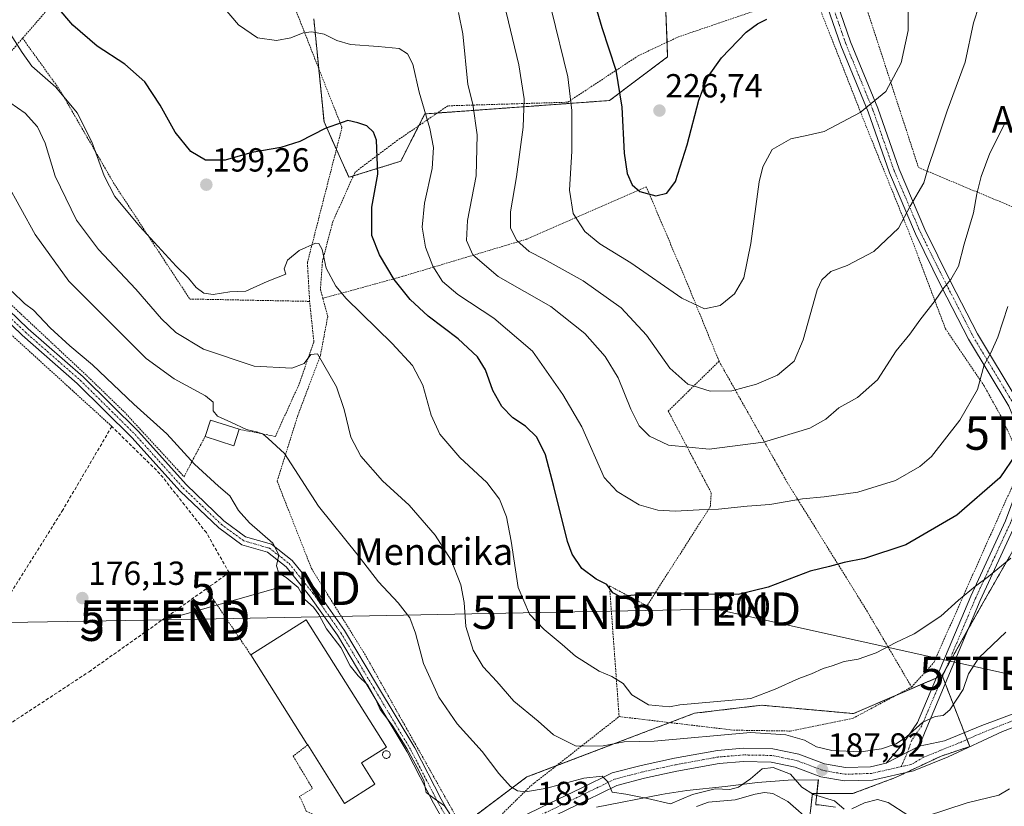
# Model space of a CAD drawing. Units: metres. Extents: x 616878 to 620320, y 4775703 to 4778077.
# Drawn here: x 617727 to 618022, y 4777640 to 4777876 of the extents above; entities that cross this region are included whole.
import ezdxf
from ezdxf.enums import TextEntityAlignment as Align

# ---------------------------------------------------------------- set-up
doc = ezdxf.new("R2010")
doc.units = ezdxf.units.M
doc.header["$MEASUREMENT"] = 0
for name, pattern in [('TRAZO_Y_PUNTO', [1, 0.5, -0.25, 0, -0.25]), ('TRAZOS', [0.75, 0.5, -0.25]), ('TRAZOSX2', [1.5, 1, -0.5])]:
    doc.linetypes.add(name, pattern=pattern)
doc.layers.get('0').update_dxf_attribs({"lineweight": 5})
for name, color, linetype, lineweight in [('Alambrada', 19, 'TRAZOS', 0), ('Arbolado forestal', 92, 'TRAZOS', 0), ('Arbolado forestal CxS', 92, 'Continuous', 0), ('Camino', 19, 'Continuous', 0), ('Camino Cxs', 19, 'Continuous', 0), ('Camino eje', 39, 'TRAZO_Y_PUNTO', 13), ('Carretera de calzada única', 19, 'Continuous', 13), ('Carretera de calzada única Cxs', 19, 'Continuous', 13), ('Carretera de calzada única eje', 19, 'TRAZO_Y_PUNTO', 0), ('Carátula', 7, 'Continuous', 5), ('Curva de nivel maestra', 36, 'Continuous', 30), ('Curva de nivel normal', 36, 'Continuous', 0), ('Depósito genérico', 232, 'Continuous', 0), ('Depósito genérico Cxs', 232, 'Continuous', 0), ('Edificación', 1, 'Continuous', 13), ('Edificación Cxs', 1, 'Continuous', 13), ('Edificación industrial', 135, 'Continuous', 13), ('Edificación industrial Cxs', 135, 'Continuous', 13), ('Espacio natural protegido', 2, 'Continuous', 13), ('Espacio natural protegido CxS', 2, 'Continuous', 0), ('Muro lineal', 1, 'TRAZOSX2', 13), ('Pista pavimentada', 135, 'Continuous', 13), ('Pista pavimentada Cxs', 135, 'Continuous', 0), ('Pista pavimentada eje', 135, 'TRAZO_Y_PUNTO', 0), ('Prado', 92, 'Continuous', 0), ('Prado CxS', 92, 'Continuous', 0), ('Punto de cota en terreno', 7, 'Continuous', 0), ('Rótulo de curva de nivel directora', 19, 'Continuous', 0), ('Rótulo de punto de cota en terreno', 19, 'Continuous', 0), ('Tendido', 6, 'Continuous', 0), ('Texto cartográfico', 19, 'Continuous', 0), ('Torre de tendido puntual', 7, 'Continuous', 0)]:
    doc.layers.add(name, color=color, linetype=linetype, lineweight=lineweight)
doc.styles.add('Arial', font='txt', dxfattribs={"height": 0.2})

# ---------------------------------------------------------------- blocks, each defined once
blk = doc.blocks.new('*U151')
at = {"layer": 'Prado CxS', "color": 92, "linetype": 'Continuous', "lineweight": 0}
for points in [[(618037.63, 4777738.6, 197.29), (618016.26, 4777701.38, 194.18), (618003.65, 4777678.94, 191.55), (617977.03, 4777667.53, 193.03), (617949.46, 4777670.04, 194.31), (617929.37, 4777667.63, 194.08), (617879.12, 4777648.52, 186.3), (617859.07, 4777633.48, 180.09)], [(617815.17, 4777875.93, 206.03), (617818.24, 4777845, 200.27), (617825.73, 4777828.4, 197.95), (617841.26, 4777833.22, 201.98), (617848.49, 4777847.4, 204.89), (617903.91, 4777851.42, 223.86), (617921.31, 4777864.54, 226.78), (617920.78, 4777877.89, 228.34)]]:
    blk.add_polyline3d(points, dxfattribs=at)
blk = doc.blocks.new('*U162')
at = {"layer": 'Arbolado forestal CxS', "color": 92, "linetype": 'Continuous', "lineweight": 0}
blk.add_polyline3d([(617859.07, 4777633.48, 180.09), (617879.12, 4777648.52, 186.3), (617929.37, 4777667.63, 194.08), (617949.46, 4777670.04, 194.31), (617977.03, 4777667.53, 193.03), (618003.65, 4777678.94, 191.55), (618007.43, 4777669.2, 189.86), (618007.43, 4777669.2, 189.86), (618011.93, 4777657.64, 187.16), (618003.31, 4777654.77, 188.1), (617989.65, 4777648.34, 188.48), (617976.79, 4777643.52, 187.38), (617964.73, 4777643.52, 184.87), (617964.07, 4777637.56, 180.33)], dxfattribs=at)
blk = doc.blocks.new('*U175')
at = {"layer": 'Espacio natural protegido CxS', "color": 2, "linetype": 'Continuous', "lineweight": 0}
blk.add_polyline3d([(617899.96, 4777639.49, 184.02), (617919.46, 4777643.28, 185.78), (617920.54, 4777643.44, 185.97), (617927.06, 4777644.43, 186.14), (617938.6, 4777645.66, 184.04), (617948.23, 4777646.85, 183.17), (617957.5, 4777647.53, 183.87), (617966.51, 4777647.69, 187.58), (617965.74, 4777640.68, 183.14), (617965.74, 4777640.2, 182.75), (617966.08, 4777640.19, 182.87), (617966.71, 4777640.13, 183.04), (617971.68, 4777639.48, 183.85)], dxfattribs=at)
blk = doc.blocks.new('*U176')
at = {"layer": 'Espacio natural protegido CxS', "color": 2, "linetype": 'Continuous', "lineweight": 0}
blk.add_polyline3d([(617899.9606, 4777639.4867, 184.0213), (617919.4588, 4777643.2766, 185.7838), (617920.5388, 4777643.4406, 185.9725), (617927.0619, 4777644.4316, 186.1424), (617938.601, 4777645.6595, 184.0431), (617948.235, 4777646.8515, 183.171), (617957.4971, 4777647.5285, 183.8678), (617966.5122, 4777647.6914, 187.5815), (617965.7432, 4777640.6834, 183.1353), (617965.7432, 4777640.1984, 182.7458), (617966.0772, 4777640.1874, 182.8696), (617966.7122, 4777640.1254, 183.0423), (617971.6762, 4777639.4804, 183.8522)], dxfattribs=at)
blk = doc.blocks.new('*U181')
at = {"layer": 'Curva de nivel normal', "color": 36, "linetype": 'Continuous', "lineweight": 0}
blk.add_polyline3d([(617787.34, 4777880.21, 205), (617792.59, 4777874.11, 205), (617798.32, 4777870.27, 205), (617803.96, 4777869.46, 205), (617808.29, 4777870.26, 205), (617811.96, 4777871.68, 205), (617814.62, 4777871.98, 205), (617818.29, 4777871.32, 205), (617822.08, 4777869.44, 205), (617826.15, 4777868.27, 205), (617834.5, 4777867.66, 205), (617840.79, 4777866.99, 205), (617843.23, 4777865.39, 205), (617844.83, 4777862.36, 205), (617846.81, 4777853.97, 205), (617849.96, 4777842.98, 205), (617851.05, 4777837.3, 205), (617850.63, 4777831.04, 205), (617848.4, 4777820.59, 205), (617847.72, 4777813.44, 205), (617848.63, 4777807.45, 205), (617850.88, 4777801.69, 205), (617853.76, 4777797.18, 205), (617858.41, 4777793.25, 205), (617869.16, 4777786.17, 205), (617880.79, 4777776.27, 205), (617889.84, 4777763.24, 205), (617895.61, 4777753.56, 205), (617902.27, 4777738.32, 205), (617906.19, 4777734.15, 205), (617912.81, 4777730.1, 205), (617918.33, 4777728.53, 205), (617923.54, 4777728.23, 205), (617930.8, 4777728.65, 205), (617936.53, 4777728.82, 205), (617945.15, 4777729.75, 205), (617951.92, 4777730.21, 205), (617961.73, 4777731.92, 205), (617968.31, 4777732.51, 205), (617978.39, 4777733.92, 205), (617989.65, 4777737.45, 205), (617996.95, 4777741.64, 205), (618000.44, 4777744.64, 205), (618008.96, 4777755.56, 205), (618014.24, 4777764.78, 205), (618016.23, 4777772.12, 205), (618018.26, 4777775.78, 205), (618020.33, 4777780.45, 205), (618023.37, 4777789.63, 205)], dxfattribs=at)
blk = doc.blocks.new('*U182')
at = {"layer": 'Curva de nivel normal', "color": 36, "linetype": 'Continuous', "lineweight": 0}
blk.add_polyline3d([(617872.27, 4777880.44, 215), (617876.68, 4777862.14, 215), (617878.28, 4777851.89, 215), (617877.98, 4777843.42, 215), (617876.01, 4777828.49, 215), (617874.22, 4777818.04, 215), (617874.21, 4777813.16, 215), (617876.06, 4777809.41, 215), (617879.82, 4777806.12, 215), (617884.29, 4777803.88, 215), (617895.98, 4777797.35, 215), (617907.35, 4777789.24, 215), (617914.95, 4777781.05, 215), (617921.98, 4777771.16, 215), (617927.41, 4777766.33, 215), (617934.04, 4777764.28, 215), (617940.6, 4777764.38, 215), (617947.94, 4777766.3, 215), (617954.22, 4777769.09, 215), (617959.26, 4777773.19, 215), (617962, 4777779.59, 215), (617966.12, 4777794.59, 215), (617967.55, 4777797.66, 215), (617970.29, 4777800.16, 215), (617975.2, 4777801.96, 215), (617983.14, 4777806.12, 215), (617990.58, 4777813.11, 215), (617994.05, 4777819.77, 215), (617998.15, 4777826.77, 215), (617999.57, 4777831.64, 215), (618001.6, 4777837.57, 215), (618005.18, 4777848.3, 215), (618010.53, 4777862.92, 215), (618013.05, 4777874.71, 215), (618014.78, 4777879.92, 215)], dxfattribs=at)
blk = doc.blocks.new('*U184')
at = {"layer": 'Curva de nivel normal', "color": 36, "linetype": 'Continuous', "lineweight": 0}
blk.add_polyline3d([(617858.59, 4777877.79, 210), (617859.86, 4777871.44, 210), (617861.38, 4777856.27, 210), (617862.92, 4777850.34, 210), (617864.15, 4777841.17, 210), (617863.83, 4777828.79, 210), (617861.31, 4777815.44, 210), (617860.93, 4777809.45, 210), (617862.84, 4777805.1, 210), (617870.47, 4777798.68, 210), (617886.28, 4777789.68, 210), (617896.46, 4777781.56, 210), (617902.56, 4777774.65, 210), (617906.44, 4777768.25, 210), (617910.22, 4777758.83, 210), (617912.74, 4777753.86, 210), (617915.83, 4777750.75, 210), (617921.61, 4777748.09, 210), (617933.78, 4777746.87, 210), (617950.06, 4777748.97, 210), (617963.98, 4777753.17, 210), (617968.81, 4777755.86, 210), (617972.65, 4777759.29, 210), (617978.26, 4777762.39, 210), (617984.24, 4777767.64, 210), (617989.86, 4777776.31, 210), (617993.91, 4777781.36, 210), (617996.93, 4777785.52, 210), (618001.57, 4777791.43, 210), (618004.14, 4777795.22, 210), (618006.26, 4777797.78, 210), (618008.52, 4777801.78, 210), (618010.29, 4777808.35, 210), (618013.07, 4777817.71, 210), (618014.1, 4777823.48, 210), (618015.31, 4777828.67, 210), (618017.92, 4777835.63, 210), (618022.7, 4777844.96, 210)], dxfattribs=at)
blk = doc.blocks.new('*U214')
at = {"layer": 'Curva de nivel normal', "color": 36, "linetype": 'Continuous', "lineweight": 0}
blk.add_polyline3d([(618022.71, 4777691.96, 190), (618014.65, 4777684.25, 190), (618011.54, 4777679.46, 190), (618009.99, 4777674.79, 190), (618005.93, 4777668.69, 190), (618003.96, 4777666.93, 190), (618001.51, 4777666.65, 190), (617997.82, 4777664.92, 190), (617992.93, 4777660.52, 190), (617989.81, 4777658.43, 190), (617985.47, 4777656.92, 190), (617979.3, 4777656.1, 190), (617970.52, 4777656.46, 190), (617966, 4777657.54, 190), (617962.36, 4777659.51, 190), (617956.77, 4777661.11, 190), (617946.15, 4777661.9, 190), (617917.27, 4777659.29, 190), (617908.31, 4777659.01, 190), (617902, 4777657.86, 190), (617893.9, 4777657.73, 190), (617887.06, 4777661.12, 190), (617882.49, 4777665.3, 190), (617875.15, 4777671.28, 190), (617870.09, 4777677.11, 190), (617865.93, 4777681.57, 190), (617862.96, 4777686.58, 190), (617860.82, 4777693.66, 190), (617860.23, 4777700.82, 190), (617859.24, 4777706.19, 190), (617856.42, 4777713.52, 190), (617851.57, 4777721.02, 190), (617843.75, 4777730.08, 190), (617835.8, 4777737.31, 190), (617829.27, 4777744.77, 190), (617826.29, 4777750.46, 190), (617824.25, 4777758.77, 190), (617821.96, 4777765.52, 190), (617816.3, 4777775.44, 190), (617814.29, 4777775.22, 190), (617812.29, 4777772.59, 190), (617808.62, 4777771.17, 190), (617797.29, 4777771.74, 190), (617782.08, 4777776.84, 190), (617773.8, 4777781.8, 190), (617769.51, 4777785.98, 190), (617761.78, 4777794.85, 190), (617750.56, 4777806.72, 190), (617744.02, 4777815.49, 190), (617737.6, 4777828.74, 190), (617734.56, 4777838.65, 190), (617732.28, 4777843.54, 190), (617728.59, 4777847.59, 190), (617724.02, 4777850.84, 190)], dxfattribs=at)
blk = doc.blocks.new('*U216')
at = {"layer": 'Curva de nivel normal', "color": 36, "linetype": 'Continuous', "lineweight": 0}
blk.add_polyline3d([(617886.51, 4777878.55, 220), (617891.36, 4777858.5, 220), (617892.61, 4777848.47, 220), (617892.61, 4777836.24, 220), (617891.89, 4777824.54, 220), (617892.99, 4777817.49, 220), (617896.49, 4777812.16, 220), (617900.98, 4777808.44, 220), (617910.27, 4777802.76, 220), (617925.6, 4777792.12, 220), (617932.4, 4777788.9, 220), (617937.02, 4777789.96, 220), (617941.38, 4777793.45, 220), (617944.18, 4777798.21, 220), (617946.31, 4777808.54, 220), (617948.75, 4777827.04, 220), (617949.84, 4777831.49, 220), (617952.64, 4777836.7, 220), (617958.23, 4777839.95, 220), (617963.46, 4777840.98, 220), (617968.22, 4777842.1, 220), (617979.08, 4777847.81, 220), (617986.8, 4777854.14, 220), (617991.35, 4777862.71, 220), (617993.41, 4777872.41, 220), (617993.56, 4777885.72, 220)], dxfattribs=at)
blk = doc.blocks.new('*U217')
at = {"layer": 'Curva de nivel normal', "color": 36, "linetype": 'Continuous', "lineweight": 0}
blk.add_polyline3d([(617724.17, 4777871.31, 195), (617727.7, 4777865.84, 195), (617730.61, 4777861.77, 195), (617737.84, 4777855.39, 195), (617744.2, 4777847.69, 195), (617748.59, 4777839.02, 195), (617752.28, 4777828.82, 195), (617755.47, 4777822.68, 195), (617762.93, 4777813.7, 195), (617773.94, 4777801.76, 195), (617777.61, 4777798.1, 195), (617779.87, 4777795.36, 195), (617782.18, 4777793.6, 195), (617784.95, 4777793.28, 195), (617789.96, 4777794, 195), (617794.75, 4777794.27, 195), (617801.18, 4777797.12, 195), (617806.78, 4777799.33, 195), (617806.28, 4777800.97, 195), (617807.24, 4777803.5, 195), (617810.76, 4777806.46, 195), (617815.69, 4777808.62, 195), (617816.71, 4777808.51, 195), (617817.72, 4777806.77, 195), (617818.86, 4777801.09, 195), (617821.76, 4777795.71, 195), (617824.84, 4777792.01, 195), (617838.65, 4777778.49, 195), (617844.78, 4777771.95, 195), (617847.85, 4777766.02, 195), (617850.42, 4777757, 195), (617853, 4777751.32, 195), (617858.95, 4777744.38, 195), (617867.06, 4777736.85, 195), (617870.86, 4777731.82, 195), (617872.98, 4777726.5, 195), (617874.38, 4777719.22, 195), (617876.47, 4777705.31, 195), (617879.85, 4777697.36, 195), (617884.24, 4777692.76, 195), (617889.71, 4777688.21, 195), (617893.63, 4777684.74, 195), (617900.82, 4777680.24, 195), (617904.58, 4777678.63, 195), (617907.94, 4777676.6, 195), (617910.6, 4777673.13, 195), (617915.55, 4777670.11, 195), (617921.82, 4777669.6, 195), (617924.99, 4777670.18, 195), (617946.3, 4777672.07, 195), (617953.54, 4777674.81, 195), (617960.62, 4777678.1, 195), (617964.48, 4777679.48, 195), (617967.95, 4777681.1, 195), (617970.68, 4777681.88, 195), (617974.28, 4777683.17, 195), (617978.49, 4777683.88, 195), (617983.82, 4777685.79, 195), (617989.71, 4777688.87, 195), (617995.23, 4777691.48, 195), (618003.25, 4777696.77, 195), (618008.54, 4777701.56, 195), (618013.64, 4777705.75, 195), (618017.52, 4777708.62, 195), (618024.22, 4777714.15, 195)], dxfattribs=at)
blk = doc.blocks.new('*U236')
at = {"layer": 'Curva de nivel maestra', "color": 36, "linetype": 'Continuous', "lineweight": 30}
blk.add_polyline3d([(617898.04, 4777885.36, 225), (617901.56, 4777873.36, 225), (617905.82, 4777860.48, 225), (617907.56, 4777849.4, 225), (617908.28, 4777835.67, 225), (617909.2, 4777829.51, 225), (617910.67, 4777826.15, 225), (617913, 4777824.11, 225), (617917.76, 4777822.86, 225), (617921.06, 4777823.6, 225), (617923.62, 4777827.11, 225), (617927.13, 4777838.11, 225), (617930.62, 4777851.57, 225), (617933.26, 4777858.29, 225), (617937.51, 4777864.24, 225), (617944.84, 4777871.9, 225), (617948.24, 4777874.4, 225), (617951.1, 4777875.82, 225)], dxfattribs=at)
blk = doc.blocks.new('*U241')
at = {"layer": 'Curva de nivel maestra', "color": 36, "linetype": 'Continuous', "lineweight": 30}
blk.add_polyline3d([(618025.82, 4777745.45, 200), (618020.94, 4777738.27, 200), (618008.01, 4777727.03, 200), (617992.71, 4777718.17, 200), (617980.38, 4777714.02, 200), (617974.28, 4777712.8, 200), (617969.86, 4777711.69, 200), (617964.09, 4777710.26, 200), (617951.48, 4777705.48, 200), (617942.5, 4777703.26, 200), (617937.74, 4777703.37, 200), (617930.04, 4777703.25, 200), (617917.2, 4777703.73, 200), (617911.39, 4777703.06, 200), (617906.96, 4777702.64, 200), (617904.87, 4777703.8, 200), (617903.12, 4777706.23, 200), (617899.9, 4777707.85, 200), (617895.54, 4777711.08, 200), (617892.68, 4777715.33, 200), (617891.26, 4777719.1, 200), (617887.21, 4777735.65, 200), (617884.64, 4777745.1, 200), (617882.08, 4777750.44, 200), (617878.64, 4777753.7, 200), (617874.91, 4777756.21, 200), (617871.6, 4777759.62, 200), (617868.86, 4777764.46, 200), (617866.64, 4777770.65, 200), (617864.28, 4777774.57, 200), (617858.43, 4777779.89, 200), (617849.46, 4777786.76, 200), (617844.1, 4777791.75, 200), (617839.27, 4777797.78, 200), (617834.89, 4777805.11, 200), (617832.56, 4777810.92, 200), (617832.57, 4777819.44, 200), (617834.43, 4777829.33, 200), (617834.03, 4777839.57, 200), (617833.11, 4777841.89, 200), (617831.09, 4777843.82, 200), (617828.4, 4777844.76, 200), (617825.34, 4777845.42, 200), (617818.54, 4777843.06, 200), (617811.02, 4777839.11, 200), (617805.29, 4777837.3, 200), (617796.62, 4777835.87, 200), (617788.62, 4777833.52, 200), (617782.64, 4777833.58, 200), (617778.24, 4777836.16, 200), (617773.55, 4777841.93, 200), (617769.08, 4777849.99, 200), (617764.46, 4777857.05, 200), (617758.54, 4777862.35, 200), (617750.24, 4777867.73, 200), (617742.9, 4777874.01, 200), (617738.24, 4777879.52, 200)], dxfattribs=at)
blk = doc.blocks.new('5PATER')
at = {"layer": 'Carátula', "linetype": 'Continuous', "lineweight": 5}
h = blk.add_hatch(color=250, dxfattribs=at)
edge = h.paths.add_edge_path()
edge.add_ellipse((0, 0.01), major_axis=(-1.33, -1.34), ratio=0.999422, start_angle=0, end_angle=360)
blk = doc.blocks.new('5TTEND')
blk.add_text('5TTEND', height=10).set_placement((0, 0), align=Align.MIDDLE_CENTER)

msp = doc.modelspace()

# ---------------------------------------------------------------- linework, layer by layer
at = {"layer": 'Alambrada', "color": 19, "linetype": 'TRAZOS', "lineweight": 0}
for points in [[(618082.58, 4777972.69, 212.41), (618076.82, 4777970.09, 212.08), (618065.19, 4777960.49, 212.55), (618048.25, 4777947.37, 215.12), (618024.59, 4777929.05, 219.36), (617998.96, 4777910.84, 221.95), (617975.64, 4777895.56, 245.68), (617996.55, 4777831.33, 229.77), (618026.6, 4777818.75, 217.09), (618036.24, 4777811.18, 221.17), (618038.48, 4777814.37, 204.7), (618051.44, 4777877.43, 208.67), (618057.96, 4777898.94, 208.26), (618065.51, 4777926.85, 209.32), (618078.57, 4777951.17, 209.37), (618087.55, 4777969.22, 212.08)], [(617771.51, 4777922.5, 220.35), (617745.96, 4777890.94, 209.07), (617727.82, 4777870.1, 212.01)], [(617771.51, 4777922.5, 220.35), (617804.73, 4777891.36, 217.02), (617823.62, 4777843.3, 218.97), (617813.26, 4777802.79, 213.67), (617813.92, 4777791.17, 217.6)], [(617994.48, 4777675.5, 204.23), (618001.14, 4777682.81, 193.12), (618012.9, 4777709.34, 204.24), (618024.82, 4777736.02, 199.76), (618026.07, 4777742.92, 206.64), (618025.12, 4777748.5, 210.86), (618021.21, 4777756.85, 210.45), (618016.23, 4777765.85, 208.64), (618004.65, 4777782.93, 215.46), (617993.99, 4777811.21, 214.57), (617980.89, 4777843.59, 223.16), (617964.89, 4777884.26, 238.7), (617956.73, 4777881.48, 245.13), (617953.99, 4777880.55, 247.38), (617924.57, 4777870.52, 235.58), (617912.5, 4777864.86, 246.05), (617891.32, 4777850.91, 241.7), (617855.37, 4777849.83, 228.72), (617840.28, 4777839.5, 223.36), (617827.55, 4777829.92, 223.76), (617820.85, 4777815.02, 199.4), (617817.74, 4777803.13, 204.61), (617817.17, 4777794.74, 205.83), (617817.89, 4777792.1, 209.54)], [(617727.82, 4777870.1, 212.01), (617687.94, 4777824.32, 179.57)], [(617727.82, 4777870.1, 212.01), (617738.87, 4777854.77, 198.36), (617755.39, 4777826.26, 196.55), (617777.98, 4777791.88, 219.12), (617813.92, 4777791.17, 217.6)], [(617687.94, 4777824.32, 179.57), (617747.03, 4777768.94, 178.97), (617758.35, 4777758, 187.48), (617776.25, 4777738.57, 179.72), (617782.58, 4777750.66, 183.8)], [(617936.73, 4777773.24, 219.17), (617926.81, 4777797.51, 221.31), (617914.89, 4777825.57, 225.35), (617879.03, 4777809.83, 215.85), (617841.73, 4777798.66, 201.46), (617817.89, 4777792.1, 209.54)], [(617754.6, 4777753.66, 194.13), (617714.57, 4777790.14, 179.03), (617685.17, 4777818.24, 185.86), (617678.77, 4777820.67, 191.82), (617640.12, 4777823.08, 195.82), (617604.07, 4777798.94, 186.66)], [(617792.76, 4777752.83, 191.92), (617803.64, 4777750.66, 201.86), (617810.8, 4777766.43, 189.01), (617815.19, 4777779.08, 198.03), (617813.92, 4777791.17, 217.6)], [(617817.89, 4777792.1, 209.54), (617819.35, 4777786.63, 207.51), (617817.17, 4777774.98, 193.66), (617810.39, 4777757.01, 188.35), (617804.19, 4777737.24, 195.2), (617814.47, 4777711.05, 182.36), (617830.43, 4777685.44, 187.31), (617861.39, 4777630.34, 194.31), (617866.92, 4777632.75, 181.73), (617880.24, 4777645.85, 194.62), (617906.76, 4777666.63, 197.13)], [(617936.73, 4777773.24, 219.17), (617921.49, 4777758.28, 227.72), (617934.38, 4777733.74, 208.07), (617934.11, 4777729.58, 207.25), (617915.1, 4777699.85, 199.5), (617903.87, 4777705.85, 226.71), (617906.76, 4777666.63, 197.13)], [(617936.73, 4777773.24, 219.17), (617957.24, 4777736.76, 206.79), (617980.58, 4777699.17, 197.16), (617994.48, 4777675.5, 204.23)], [(617782.9, 4777704.94, 180.96), (617796.27, 4777685.17, 182.51)], [(617906.76, 4777666.63, 197.13), (617941.07, 4777662.56, 200.09), (617958.08, 4777662.29, 203.35), (617976.94, 4777666.15, 201.57), (617994.48, 4777675.5, 204.23)], [(617813.35, 4777658.14, 182.39), (617809, 4777654.75, 177.26), (617814.8, 4777645.08, 177.21), (617810.93, 4777642.66, 176.85), (617812.87, 4777638.31, 176.67), (617822.54, 4777633.96, 177.37), (617829.8, 4777614.63, 176.93), (617818.68, 4777606.41, 184.44), (617774.22, 4777578.84, 183.6), (617771.8, 4777577.39, 176.19), (617733.14, 4777552.23, 176.14), (617723.96, 4777544.5, 175.88), (617720.09, 4777539.18, 175.62), (617711.88, 4777529.02, 179), (617692.55, 4777508.23, 198.39), (617689.65, 4777524.18, 176.12), (617687.37, 4777523.34, 177.03)]]:
    msp.add_polyline3d(points, dxfattribs=at)
at = {"layer": 'Arbolado forestal', "color": 92, "linetype": 'TRAZOS', "lineweight": 0}
for points in [[(617815.17, 4777875.93, 206.03), (617816.65, 4777861.04, 202.85), (617818.24, 4777845, 200.27), (617821.95, 4777836.77, 198.85), (617825.73, 4777828.4, 197.95), (617827.05, 4777828.81, 198.19), (617841.26, 4777833.22, 201.98), (617846.7, 4777843.9, 203.91), (617848.49, 4777847.4, 204.89), (617852.22, 4777847.67, 206.01), (617903.91, 4777851.42, 223.86), (617921.31, 4777864.54, 226.78), (617921.13, 4777868.91, 227.28), (617920.78, 4777877.89, 228.34)], [(618037.63, 4777738.6, 197.29), (618016.26, 4777701.39, 194.18), (618011.4, 4777692.74, 192.87), (618004.66, 4777680.74, 191.82), (618003.65, 4777678.94, 191.55)], [(618003.65, 4777678.94, 191.55), (618001.89, 4777678.19, 191.45), (617989.79, 4777673, 192.59), (617977.03, 4777667.53, 193.03), (617949.46, 4777670.04, 194.31), (617929.37, 4777667.63, 194.08), (617921.99, 4777664.82, 192.37), (617887.92, 4777651.87, 187.51), (617879.12, 4777648.52, 186.3), (617859.46, 4777633.77, 180.15)], [(618003.65, 4777678.94, 191.55), (618003.77, 4777678.62, 191.49), (618004.58, 4777676.54, 191.23), (618007.43, 4777669.2, 189.86), (618010.3, 4777661.82, 187.57), (618011.1, 4777659.77, 187.34), (618011.93, 4777657.64, 187.16), (618003.31, 4777654.77, 188.1), (617993.02, 4777649.93, 188.49), (617989.65, 4777648.34, 188.48), (617976.79, 4777643.52, 187.38), (617964.73, 4777643.52, 184.87), (617964.07, 4777637.57, 180.33), (617963.93, 4777636.29, 179.56), (617973.57, 4777631.46, 181.85), (617986.43, 4777625.84, 175.13), (618001.7, 4777615.39, 173.38), (618015.37, 4777600.92, 173.37), (618019.19, 4777593.22, 172.64), (618023.84, 4777583.82, 173.73), (618026.63, 4777578.2, 173.64)]]:
    msp.add_polyline3d(points, dxfattribs=at)
at = {"layer": 'Arbolado forestal CxS', "color": 92, "linetype": 'Continuous', "lineweight": 0}
for points in [[(617920.78, 4777877.89, 228.34), (617921.31, 4777864.54, 226.78), (617903.91, 4777851.42, 223.86), (617848.49, 4777847.4, 204.89), (617841.26, 4777833.22, 201.98), (617825.73, 4777828.4, 197.95), (617818.24, 4777845, 200.27), (617815.17, 4777875.93, 206.03)], [(618026.63, 4777578.2, 173.64), (618015.37, 4777600.92, 173.37), (618001.7, 4777615.39, 173.38), (617986.43, 4777625.84, 175.13), (617973.57, 4777631.46, 181.85), (617963.93, 4777636.29, 179.56), (617964.07, 4777637.56, 180.33), (617964.73, 4777643.52, 184.87), (617976.79, 4777643.52, 187.38), (617989.65, 4777648.34, 188.48), (618003.31, 4777654.77, 188.1), (618011.93, 4777657.64, 187.16), (618007.43, 4777669.2, 189.86), (618003.65, 4777678.94, 191.55), (618016.26, 4777701.38, 194.18), (618037.63, 4777738.6, 197.29)]]:
    msp.add_polyline3d(points, dxfattribs=at)
at = {"layer": 'Camino', "color": 19, "linetype": 'Continuous', "lineweight": 0}
for points in [[(617669.67, 4777826.53, 178.4), (617679.95, 4777825.2, 178.49), (617686.82, 4777823, 178.49), (617695.57, 4777815.21, 178.74), (617711.9, 4777799.85, 178.8), (617729.48, 4777782.98, 178.76), (617746.03, 4777768.5, 178.57), (617762.51, 4777752.2, 178.9), (617776.97, 4777736.12, 178.89), (617788.22, 4777725.33, 179.23), (617794.71, 4777720.53, 179.35), (617802.5, 4777718.3, 179.84), (617808.7, 4777713.45, 180.37), (617815.96, 4777704.41, 180.69), (617824.43, 4777692.43, 180.69), (617834.29, 4777675.88, 180.27), (617845.43, 4777657.27, 180.14), (617853.37, 4777641.86, 180.17), (617861.88, 4777626.86, 180.56)], [(617859.69, 4777625.45, 180.2), (617851.08, 4777640.62, 179.73), (617843.15, 4777656.01, 179.54), (617832.06, 4777674.55, 179.63), (617822.24, 4777691.01, 180.11), (617813.88, 4777702.85, 180.04), (617806.86, 4777711.59, 179.88), (617801.3, 4777715.94, 179.56), (617793.54, 4777718.16, 179.17), (617786.68, 4777723.25, 179.18), (617775.06, 4777734.26, 178.68), (617760.58, 4777750.35, 178.68), (617744.21, 4777766.54, 178.33), (617727.67, 4777781.01, 178.39), (617710.06, 4777797.92, 178.6)]]:
    msp.add_polyline3d(points, dxfattribs=at)
at = {"layer": 'Camino Cxs', "color": 19, "linetype": 'Continuous', "lineweight": 0}
for points in [[(617711.9, 4777799.85, 178.8), (617729.48, 4777782.98, 178.76), (617746.03, 4777768.5, 178.57), (617762.51, 4777752.2, 178.9), (617776.97, 4777736.12, 178.89), (617788.22, 4777725.33, 179.23), (617794.71, 4777720.53, 179.35), (617802.5, 4777718.3, 179.84), (617808.7, 4777713.45, 180.37), (617815.96, 4777704.41, 180.69), (617824.43, 4777692.43, 180.69), (617834.29, 4777675.88, 180.27), (617845.43, 4777657.27, 180.14), (617853.37, 4777641.86, 180.17), (617861.88, 4777626.86, 180.56)], [(617859.69, 4777625.45, 180.2), (617851.08, 4777640.62, 179.73), (617843.15, 4777656.01, 179.54), (617832.06, 4777674.55, 179.63), (617822.24, 4777691.01, 180.11), (617813.88, 4777702.85, 180.04), (617806.86, 4777711.59, 179.88), (617801.3, 4777715.94, 179.56), (617793.54, 4777718.16, 179.17), (617786.68, 4777723.25, 179.18), (617775.06, 4777734.26, 178.68), (617760.58, 4777750.35, 178.68), (617744.21, 4777766.54, 178.33), (617727.67, 4777781.01, 178.39), (617710.06, 4777797.92, 178.6)]]:
    msp.add_polyline3d(points, dxfattribs=at)
at = {"layer": 'Camino eje', "color": 39, "linetype": 'TRAZO_Y_PUNTO', "lineweight": 13}
msp.add_polyline3d([(617719.77, 4777790.45, 178.71), (617728.58, 4777782, 178.59), (617745.12, 4777767.52, 178.46), (617761.55, 4777751.28, 178.78), (617768.78, 4777743.24, 178.75), (617776.02, 4777735.19, 178.79), (617781.68, 4777729.79, 178.91), (617787.45, 4777724.29, 179.18), (617794.12, 4777719.35, 179.27), (617801.9, 4777717.12, 179.68), (617807.78, 4777712.52, 180.13), (617814.92, 4777703.63, 180.4), (617823.33, 4777691.72, 180.43), (617833.18, 4777675.21, 179.97), (617844.29, 4777656.64, 179.88), (617852.23, 4777641.24, 179.97), (617861.64, 4777624.65, 180.35)], dxfattribs=at)
at = {"layer": 'Carretera de calzada única', "color": 19, "linetype": 'Continuous', "lineweight": 13}
for points in [[(617996.74, 4777657.77, 188.72), (618004.4, 4777659.4, 188.15), (618015.57, 4777663.98, 186.97), (618030.85, 4777669.61, 184.82), (618041.41, 4777674.35, 184.06), (618049.8, 4777680.84, 183), (618057.43, 4777689.46, 182.16), (618064.9, 4777697.45, 181.59), (618072.35, 4777704.5, 181.52), (618082.54, 4777710.66, 181.54), (618090.28, 4777714.73, 181.33), (618096.1, 4777716.38, 181.11), (618103.15, 4777715.67, 179.97), (618105.1, 4777715.05, 178.78)], [(618032.03, 4777666.06, 184.5), (618021.75, 4777662.19, 185.95), (618005.41, 4777654.6, 187.85), (617995.02, 4777650.38, 188.45), (617982.71, 4777647.59, 188.25), (617974.37, 4777647.32, 187.9), (617967.31, 4777648.59, 187.94), (617959.59, 4777651.46, 186.73), (617952.38, 4777652.98, 186.46), (617944.1, 4777653.13, 186.98), (617936.75, 4777652.51, 186.88), (617924.1, 4777650.23, 186.34), (617914.34, 4777648.11, 185.8), (617906.07, 4777645.94, 185.03), (617897.12, 4777641.59, 184.28), (617887.75, 4777637.06, 183.44)], [(617861.88, 4777626.86, 180.56), (617870.59, 4777632.46, 181.94), (617876.23, 4777636.01, 182.78), (617886.02, 4777640.66, 183.79), (617895.38, 4777645.18, 184.45), (617904.68, 4777649.71, 185.31), (617913.4, 4777652, 186.14), (617923.32, 4777654.16, 186.5), (617936.23, 4777656.48, 187.43), (617943.97, 4777657.13, 187.3), (617952.83, 4777656.97, 187.46), (617960.7, 4777655.31, 187.92), (617968.37, 4777652.46, 187.96), (617974.66, 4777651.33, 188.3), (617982.19, 4777651.58, 188.71), (617986.82, 4777652.63, 188.69)], [(617986.82, 4777652.63, 188.69), (617996.74, 4777657.77, 188.72)]]:
    msp.add_polyline3d(points, dxfattribs=at)
at = {"layer": 'Carretera de calzada única Cxs', "color": 19, "linetype": 'Continuous', "lineweight": 13}
for points in [[(617876.23, 4777636.01, 182.78), (617886.02, 4777640.66, 183.79), (617895.38, 4777645.18, 184.45), (617904.68, 4777649.71, 185.31), (617913.4, 4777652, 186.14), (617923.32, 4777654.16, 186.5), (617936.23, 4777656.48, 187.43), (617943.97, 4777657.13, 187.3), (617952.83, 4777656.97, 187.46), (617960.7, 4777655.31, 187.92), (617968.37, 4777652.46, 187.96), (617974.66, 4777651.33, 188.3), (617982.19, 4777651.58, 188.71), (617986.82, 4777652.63, 188.69), (617996.74, 4777657.77, 188.72), (618004.4, 4777659.4, 188.15), (618015.57, 4777663.98, 186.97), (618030.85, 4777669.61, 184.82)], [(618032.03, 4777666.06, 184.5), (618021.75, 4777662.19, 185.95), (618005.41, 4777654.6, 187.85), (617995.02, 4777650.38, 188.45), (617982.71, 4777647.59, 188.25), (617974.37, 4777647.32, 187.9), (617967.31, 4777648.59, 187.94), (617959.59, 4777651.46, 186.73), (617952.38, 4777652.98, 186.46), (617944.1, 4777653.13, 186.98), (617936.75, 4777652.51, 186.88), (617924.1, 4777650.23, 186.34), (617914.34, 4777648.11, 185.8), (617906.07, 4777645.94, 185.03), (617897.12, 4777641.59, 184.28), (617887.75, 4777637.06, 183.44)]]:
    msp.add_polyline3d(points, dxfattribs=at)
at = {"layer": 'Carretera de calzada única eje', "color": 19, "linetype": 'TRAZO_Y_PUNTO', "lineweight": 0}
for points in [[(618104.62, 4777713.31, 178.8), (618102.15, 4777713.91, 180.48), (618098.62, 4777714.26, 180.96), (618093.71, 4777713.15, 180.99), (618087.1, 4777710.5, 181.05), (618079.42, 4777706.27, 181.11), (618074.26, 4777702.56, 181.17), (618070.3, 4777699.71, 181.23), (618066.33, 4777696.45, 181.34), (618059.34, 4777689.47, 181.88), (618053.71, 4777682.56, 182.3), (618048.63, 4777677.88, 183.03), (618043.31, 4777673.91, 183.83), (618039.74, 4777671.61, 184.06), (618031.16, 4777667.64, 184.7), (618022.19, 4777664.39, 185.95), (618014.73, 4777661.37, 186.86), (618009.34, 4777658.99, 187.5), (617997.98, 4777654.38, 188.48), (617994.58, 4777652.33, 188.5), (617991.39, 4777651.61, 188.54)], [(617991.39, 4777651.61, 188.54), (617982.45, 4777649.59, 188.49), (617974.51, 4777649.32, 188.18), (617967.84, 4777650.53, 187.94), (617960.14, 4777653.39, 187.54), (617952.6, 4777654.97, 187.06), (617944.03, 4777655.13, 187.15), (617936.49, 4777654.5, 187.05), (617923.71, 4777652.2, 186.25), (617913.87, 4777650.05, 185.95), (617905.38, 4777647.83, 185.05), (617896.25, 4777643.38, 184.3), (617886.88, 4777638.86, 183.51), (617877.2, 4777634.26, 182.67), (617871.64, 4777630.76, 181.81), (617861.64, 4777624.65, 180.35)]]:
    msp.add_polyline3d(points, dxfattribs=at)
at = {"layer": 'Curva de nivel normal', "color": 36, "linetype": 'Continuous', "lineweight": 0}
for points in [[(617974.28, 4777638.84, 185), (617971.32, 4777641.32, 185), (617965.04, 4777643.24, 185), (617961.58, 4777645.44, 185), (617958.14, 4777649.39, 185), (617952.95, 4777651.39, 185), (617949.68, 4777650.91, 185), (617946.21, 4777647.99, 185), (617942.6, 4777645.42, 185), (617939.92, 4777644.77, 185), (617935.58, 4777644.96, 185), (617928.79, 4777643.26, 185), (617922.15, 4777640.45, 185), (617915.28, 4777642.08, 185), (617908.78, 4777643.32, 185), (617904.68, 4777644, 185), (617903.41, 4777647.04, 185), (617901.7, 4777648.76, 185), (617896.15, 4777648.17, 185), (617885.09, 4777645.15, 185), (617878.82, 4777644.02, 185), (617876.32, 4777644.4, 185), (617874.17, 4777645.61, 185), (617870.65, 4777649.51, 185), (617865.68, 4777656.2, 185), (617858.22, 4777664.41, 185), (617852.64, 4777672.48, 185), (617848.08, 4777682.59, 185), (617845.68, 4777691.63, 185), (617843.97, 4777696.24, 185), (617840.48, 4777700.76, 185), (617834.55, 4777707.06, 185), (617828.48, 4777714.99, 185), (617816.54, 4777729.71, 185), (617806.38, 4777745.54, 185), (617801.5, 4777750.04, 185), (617799.96, 4777751.3, 185), (617798.41, 4777751.95, 185), (617795.01, 4777752.79, 185), (617790.33, 4777754.97, 185), (617786.25, 4777756.7, 185), (617785, 4777758.35, 185), (617785.02, 4777760.94, 185), (617782.73, 4777762.88, 185), (617773.26, 4777767.94, 185), (617764.86, 4777774.06, 185), (617753.9, 4777785.05, 185), (617741.65, 4777797.24, 185), (617731.58, 4777811.19, 185), (617718.58, 4777834.68, 185)], [(617855.96, 4777637.48, 180), (617854.34, 4777639.86, 180), (617851.23, 4777642.08, 180), (617848.87, 4777643.89, 180), (617848.2, 4777647.46, 180), (617846.18, 4777651.37, 180), (617843.12, 4777657.04, 180), (617838.73, 4777664.1, 180), (617835.12, 4777668.8, 180), (617833.71, 4777671.98, 180), (617831.34, 4777676.1, 180), (617828.44, 4777678.84, 180), (617826.09, 4777681.9, 180), (617823.28, 4777687.37, 180), (617818.94, 4777692.93, 180), (617816.72, 4777697.3, 180), (617815.09, 4777699.5, 180), (617812.45, 4777701.76, 180), (617810.49, 4777705.32, 180), (617806.89, 4777708.4, 180), (617804.73, 4777709.68, 180), (617803.94, 4777711.81, 180), (617804.64, 4777715.16, 180), (617802.9, 4777718.63, 180), (617795.87, 4777724.71, 180), (617792.62, 4777728.44, 180), (617790.03, 4777732.85, 180), (617786.62, 4777735.75, 180), (617779.4, 4777742.31, 180), (617771.07, 4777751.4, 180), (617761.18, 4777760.38, 180), (617748.75, 4777772.16, 180), (617741.98, 4777777.8, 180), (617736.1, 4777783.25, 180), (617731.06, 4777788.54, 180), (617728.38, 4777790.53, 180), (617724.69, 4777794.18, 180)], [(617964.65, 4777634.8, 180), (617957.32, 4777641.2, 180), (617952.82, 4777643.56, 180), (617950.32, 4777643.83, 180), (617947.58, 4777643.32, 180), (617941.52, 4777641.69, 180), (617933.58, 4777640.94, 180), (617929.94, 4777639.68, 180)], [(618023.89, 4777644.95, 185), (618020.64, 4777643.03, 185), (618011.17, 4777640.75, 185), (617998.68, 4777636.7, 185)], [(617993.32, 4777637.08, 185), (617987.48, 4777640.82, 185), (617984.29, 4777641.75, 185), (617980.34, 4777640.75, 185), (617976.59, 4777638.92, 185)]]:
    msp.add_polyline3d(points, dxfattribs=at)
at = {"layer": 'Depósito genérico', "color": 232, "linetype": 'Continuous', "lineweight": 0}
msp.add_polyline3d([(617837.1, 4777654.09, 183.97), (617836.87, 4777654.08, 184.1), (617836.65, 4777654.12, 184.24), (617836.43, 4777654.2, 184.4), (617836.24, 4777654.32, 184.56), (617836.07, 4777654.48, 184.73), (617835.94, 4777654.66, 184.78), (617835.85, 4777654.87, 184.76), (617835.8, 4777655.1, 184.8), (617835.8, 4777655.33, 184.89), (617835.84, 4777655.55, 185.03), (617835.93, 4777655.76, 185.21), (617836.06, 4777655.95, 185.3), (617836.22, 4777656.12, 185.15), (617836.41, 4777656.24, 184.95), (617836.63, 4777656.33, 184.74), (617836.85, 4777656.37, 184.54), (617836.94, 4777656.37, 184.46), (617837.17, 4777656.35, 184.25), (617837.39, 4777656.28, 184.05), (617837.59, 4777656.17, 183.86), (617837.77, 4777656.02, 183.67), (617837.91, 4777655.84, 183.53), (617838.01, 4777655.64, 183.45), (617838.07, 4777655.42, 183.45), (617838.09, 4777655.19, 183.45), (617838.06, 4777654.96, 183.45), (617837.99, 4777654.75, 183.45), (617837.87, 4777654.55, 183.53), (617837.72, 4777654.38, 183.62), (617837.53, 4777654.24, 183.73), (617837.33, 4777654.14, 183.84), (617837.1, 4777654.09, 183.97)], dxfattribs=at)
at = {"layer": 'Depósito genérico Cxs', "color": 232, "linetype": 'Continuous', "lineweight": 0}
msp.add_polyline3d([(617837.1, 4777654.09, 183.97), (617836.87, 4777654.08, 184.1), (617836.65, 4777654.12, 184.24), (617836.43, 4777654.2, 184.4), (617836.24, 4777654.32, 184.56), (617836.07, 4777654.48, 184.73), (617835.94, 4777654.66, 184.78), (617835.85, 4777654.87, 184.76), (617835.8, 4777655.1, 184.8), (617835.8, 4777655.33, 184.89), (617835.84, 4777655.55, 185.03), (617835.93, 4777655.76, 185.21), (617836.06, 4777655.95, 185.3), (617836.22, 4777656.12, 185.15), (617836.41, 4777656.24, 184.95), (617836.63, 4777656.33, 184.74), (617836.85, 4777656.37, 184.54), (617836.94, 4777656.37, 184.46), (617837.17, 4777656.35, 184.25), (617837.39, 4777656.28, 184.05), (617837.59, 4777656.17, 183.86), (617837.77, 4777656.02, 183.67), (617837.91, 4777655.84, 183.53), (617838.01, 4777655.64, 183.45), (617838.07, 4777655.42, 183.45), (617838.09, 4777655.19, 183.45), (617838.06, 4777654.96, 183.45), (617837.99, 4777654.75, 183.45), (617837.87, 4777654.55, 183.53), (617837.72, 4777654.38, 183.62), (617837.53, 4777654.24, 183.73), (617837.33, 4777654.14, 183.84), (617837.1, 4777654.09, 183.97)], close=True, dxfattribs=at)
at = {"layer": 'Edificación', "color": 1, "linetype": 'Continuous', "lineweight": 13}
for points in [[(617782.58, 4777750.66, 183.8), (617784.17, 4777755.59, 188.83), (617792.76, 4777752.83, 191.92)], [(617792.76, 4777752.83, 191.92), (617791.17, 4777747.89, 186.44), (617782.58, 4777750.66, 183.8)]]:
    msp.add_polyline3d(points, dxfattribs=at)
at = {"layer": 'Edificación Cxs', "color": 1, "linetype": 'Continuous', "lineweight": 13}
msp.add_polyline3d([(617792.76, 4777752.83, 191.92), (617791.17, 4777747.89, 186.44), (617782.58, 4777750.66, 183.8), (617784.17, 4777755.59, 188.83), (617792.76, 4777752.83, 191.92)], close=True, dxfattribs=at)
at = {"layer": 'Edificación industrial', "color": 135, "linetype": 'Continuous', "lineweight": 13}
for points in [[(617796.27, 4777685.17, 182.51), (617812.9, 4777695.67, 182.39), (617837.03, 4777657.48, 184.36), (617829.49, 4777652.71, 182.97), (617833.52, 4777646.34, 178.62)], [(617813.35, 4777658.14, 182.39), (617813.13, 4777658.48, 182.39), (617796.27, 4777685.17, 182.51)], [(617833.52, 4777646.34, 178.62), (617824.43, 4777640.6, 180.34), (617813.35, 4777658.14, 182.39)]]:
    msp.add_polyline3d(points, dxfattribs=at)
at = {"layer": 'Edificación industrial Cxs', "color": 135, "linetype": 'Continuous', "lineweight": 13}
msp.add_polyline3d([(617833.52, 4777646.34, 178.62), (617824.43, 4777640.6, 180.34), (617813.35, 4777658.14, 182.39), (617813.13, 4777658.48, 182.39), (617796.27, 4777685.17, 182.51), (617812.9, 4777695.67, 182.39), (617837.03, 4777657.48, 184.36), (617829.49, 4777652.71, 182.97), (617833.52, 4777646.34, 178.62)], close=True, dxfattribs=at)
at = {"layer": 'Espacio natural protegido', "color": 2, "linetype": 'Continuous', "lineweight": 13}
msp.add_polyline3d([(617899.96, 4777639.49, 184.02), (617919.46, 4777643.28, 185.78), (617920.54, 4777643.44, 185.97), (617927.06, 4777644.43, 186.14), (617938.6, 4777645.66, 184.04), (617948.23, 4777646.85, 183.17), (617957.5, 4777647.53, 183.87), (617966.51, 4777647.69, 187.58), (617965.74, 4777640.68, 183.14), (617965.74, 4777640.2, 182.75), (617966.08, 4777640.19, 182.87), (617966.71, 4777640.13, 183.04), (617971.68, 4777639.48, 183.85)], dxfattribs=at)
at = {"layer": 'Muro lineal', "color": 1, "linetype": 'TRAZOSX2', "lineweight": 13}
msp.add_polyline3d([(617711.21, 4777666.93, 180.55), (617719.8, 4777661.68, 175.7), (617724.78, 4777664.99, 177.72), (617747.78, 4777680.1, 176.38), (617782.9, 4777704.94, 180.96), (617789.78, 4777709.81, 179.7), (617782.94, 4777721.81, 193.88), (617769.03, 4777739.47, 179.37), (617754.6, 4777753.66, 194.13), (617739.96, 4777728.74, 186.5), (617713.98, 4777687.23, 176.24), (617704.38, 4777671.45, 176.37), (617704.23, 4777671.18, 176.32), (617711.21, 4777666.93, 180.55)], dxfattribs=at)
at = {"layer": 'Pista pavimentada', "color": 135, "linetype": 'Continuous', "lineweight": 13}
for points in [[(617900.97, 4778028.68, 240.25), (617913.69, 4778012.11, 238.88), (617920.81, 4777999.62, 237.42), (617927.37, 4777989.73, 236.18), (617932.53, 4777980.55, 235.24), (617935.46, 4777970.21, 234.07), (617939.24, 4777959.55, 232.76), (617953.38, 4777931.78, 229.09), (617959.42, 4777917.48, 227.45), (617976.2, 4777869.03, 222.53), (617984.36, 4777849.1, 219.66), (617990.73, 4777830.85, 216.73), (617998.44, 4777812.74, 213.17), (618006.29, 4777796.98, 209.78), (618014.29, 4777781.39, 206.28), (618026.44, 4777761.14, 201.41), (618030.54, 4777751.25, 199.35)], [(618028.79, 4777743.67, 198.85), (618027.53, 4777750.35, 200.01), (618023.64, 4777759.73, 202), (618011.56, 4777779.87, 206.61), (618003.5, 4777795.58, 210.02), (617995.61, 4777811.43, 213.61), (617987.82, 4777829.72, 217.16), (617981.44, 4777847.99, 219.82), (617973.28, 4777867.93, 222.53), (617956.51, 4777916.36, 227.47), (617950.55, 4777930.47, 229.21), (617942.57, 4777946.13, 231.08)], [(618035.93, 4777754.64, 199.35), (618031.99, 4777743.55, 198.09), (618030.13, 4777736.56, 197.52), (618025.58, 4777724.11, 196.54), (618015.09, 4777701.5, 194.29), (617999.02, 4777663.33, 189.3), (617996.74, 4777657.77, 188.72)], [(617986.82, 4777652.63, 188.69), (617991.96, 4777658.52, 189.08), (617996.27, 4777664.83, 190.1), (618012.24, 4777702.76, 194.77), (618022.69, 4777725.31, 197.06), (618027.15, 4777737.49, 198.18), (618028.79, 4777743.67, 198.85)], [(617986.82, 4777652.63, 188.69), (617996.74, 4777657.77, 188.72)]]:
    msp.add_polyline3d(points, dxfattribs=at)
at = {"layer": 'Pista pavimentada Cxs', "color": 135, "linetype": 'Continuous', "lineweight": 0}
for points in [[(618023.64, 4777759.73, 202), (618011.56, 4777779.87, 206.61), (618003.5, 4777795.58, 210.02), (617995.61, 4777811.43, 213.61), (617987.82, 4777829.72, 217.16), (617981.44, 4777847.99, 219.82), (617973.28, 4777867.93, 222.53), (617956.51, 4777916.36, 227.47)], [(617959.42, 4777917.48, 227.45), (617976.2, 4777869.03, 222.53), (617984.36, 4777849.1, 219.66), (617990.73, 4777830.85, 216.73), (617998.44, 4777812.74, 213.17), (618006.29, 4777796.98, 209.78), (618014.29, 4777781.39, 206.28), (618026.44, 4777761.14, 201.41)], [(618025.58, 4777724.11, 196.54), (618015.09, 4777701.5, 194.29), (617999.02, 4777663.33, 189.3), (617996.74, 4777657.77, 188.72), (617986.82, 4777652.63, 188.69), (617991.96, 4777658.52, 189.08), (617996.27, 4777664.83, 190.1), (618012.24, 4777702.76, 194.77), (618022.69, 4777725.31, 197.06)]]:
    msp.add_polyline3d(points, dxfattribs=at)
at = {"layer": 'Pista pavimentada eje', "color": 135, "linetype": 'TRAZO_Y_PUNTO', "lineweight": 0}
for points in [[(617939.93, 4777953.6, 232.28), (617940.91, 4777952.84, 232), (617947.98, 4777938.96, 230.22), (617951.97, 4777931.13, 229.03), (617957.97, 4777916.92, 227.45), (617974.74, 4777868.48, 222.53), (617982.9, 4777848.55, 219.74), (617989.28, 4777830.29, 216.95), (617997.03, 4777812.09, 213.32), (618000.97, 4777804.16, 211.54), (618004.9, 4777796.28, 209.87), (618012.93, 4777780.63, 206.44), (618025.04, 4777760.44, 201.67), (618030.97, 4777746.13, 198.63)], [(618030.97, 4777746.13, 198.63), (618030.39, 4777743.61, 198.42), (618029.46, 4777740.12, 198.12), (618028.64, 4777737.03, 197.84), (618026.37, 4777730.8, 197.15), (618024.14, 4777724.71, 196.76), (618018.89, 4777713.41, 195.33), (618013.67, 4777702.13, 194.54), (618001.66, 4777673.62, 190.91), (617997.52, 4777663.9, 189.6), (617994.53, 4777659.51, 189.15), (617993.27, 4777655.97, 188.76), (617991.39, 4777651.61, 188.54)]]:
    msp.add_polyline3d(points, dxfattribs=at)
at = {"layer": 'Prado', "color": 92, "linetype": 'Continuous', "lineweight": 0}
for points in [[(617815.17, 4777875.93, 206.03), (617816.65, 4777861.04, 202.85), (617818.24, 4777845, 200.27), (617821.95, 4777836.77, 198.85), (617825.73, 4777828.4, 197.95), (617827.05, 4777828.81, 198.19), (617841.26, 4777833.22, 201.98), (617846.7, 4777843.9, 203.91), (617848.49, 4777847.4, 204.89), (617852.22, 4777847.67, 206.01), (617903.91, 4777851.42, 223.86), (617921.31, 4777864.54, 226.78), (617921.13, 4777868.91, 227.28), (617920.78, 4777877.89, 228.34)], [(618037.63, 4777738.6, 197.29), (618016.26, 4777701.39, 194.18), (618011.4, 4777692.74, 192.87), (618004.66, 4777680.74, 191.82), (618003.65, 4777678.94, 191.55)], [(618003.65, 4777678.94, 191.55), (618001.89, 4777678.19, 191.45), (617989.79, 4777673, 192.59), (617977.03, 4777667.53, 193.03), (617949.46, 4777670.04, 194.31), (617929.37, 4777667.63, 194.08), (617921.99, 4777664.82, 192.37), (617887.92, 4777651.87, 187.51), (617879.12, 4777648.52, 186.3), (617859.46, 4777633.77, 180.15)]]:
    msp.add_polyline3d(points, dxfattribs=at)
at = {"layer": 'Tendido', "color": 6, "linetype": 'Continuous', "lineweight": 0}
for points in [[(617770.51, 4777695.63, 176.74), (617803.66, 4777705.1, 178.4)], [(617770.51, 4777695.63, 176.74), (617888.17, 4777697.94, 196.46), (617935.73, 4777698.88, 199.34), (618022.37, 4777679.63, 187.03), (618114.84, 4777659.09, 179.32)], [(617344.64, 4777685.97, 172.26), (617393.76, 4777688.18, 172.62), (617472.92, 4777690.53, 173.35), (617544.18, 4777690.98, 174.06), (617635.38, 4777693.36, 175.3), (617770.51, 4777695.63, 176.74)]]:
    msp.add_polyline3d(points, dxfattribs=at)

# ---------------------------------------------------------------- block references
at = {"layer": 'Arbolado forestal CxS', "color": 92, "linetype": 'Continuous', "lineweight": 0}
msp.add_blockref('*U162', (0, 0), dxfattribs=at)
at = {"layer": 'Curva de nivel maestra', "color": 36, "linetype": 'Continuous', "lineweight": 30}
for name in ['*U241', '*U236']:
    msp.add_blockref(name, (0, 0), dxfattribs=at)
at = {"layer": 'Curva de nivel normal', "color": 36, "linetype": 'Continuous', "lineweight": 0}
for name in ['*U184', '*U217', '*U214', '*U216', '*U182', '*U181']:
    msp.add_blockref(name, (0, 0), dxfattribs=at)
at = {"layer": 'Espacio natural protegido CxS', "color": 2, "linetype": 'Continuous', "lineweight": 0}
for name in ['*U175', '*U176']:
    msp.add_blockref(name, (0, 0), dxfattribs=at)
at = {"layer": 'Prado CxS', "color": 92, "linetype": 'Continuous', "lineweight": 0}
msp.add_blockref('*U151', (0, 0), dxfattribs=at)
at = {"layer": 'Punto de cota en terreno', "linetype": 'Continuous', "lineweight": 0}
for p in [(617918.85, 4777848.4, 226.74), (617782.94, 4777826.17, 199.26), (617745.74, 4777702.18, 176.13), (617967.64, 4777650.67, 187.92)]:
    msp.add_blockref('5PATER', p, dxfattribs=at)
at = {"layer": 'Torre de tendido puntual', "linetype": 'Continuous', "lineweight": 0}
for p in [(618036.01, 4777751.67, 198.82), (617803.66, 4777705.1, 178.24), (617888.17, 4777697.94, 196.48), (617935.73, 4777698.88, 199.16), (617770.55, 4777696.5, 176.77), (617770.55, 4777694.32, 176.72), (618022.37, 4777679.63, 187.46)]:
    msp.add_blockref('5TTEND', p, dxfattribs=at)

# ---------------------------------------------------------------- texts
at = {"layer": 'Rótulo de curva de nivel directora', "color": 19, "linetype": 'Continuous', "lineweight": 0, "style": 'Arial'}
msp.add_text('200', height=7, rotation=-1.324, dxfattribs=at).set_placement((617944.24, 4777699.69), align=Align.MIDDLE_CENTER)
at = {"layer": 'Rótulo de punto de cota en terreno', "color": 19, "linetype": 'Continuous', "lineweight": 0, "style": 'Arial'}
for s, p in [('226,74', (617920.61, 4777850.16)), ('199,26', (617784.7, 4777827.93)), ('176,13', (617747.5, 4777703.94)), ('187,92', (617969.4, 4777652.43)), ('183', (617882.16, 4777637.9))]:
    msp.add_text(s, height=7, dxfattribs=at).set_placement(p, align=Align.BOTTOM_LEFT)
at = {"layer": 'Texto cartográfico', "color": 19, "linetype": 'Continuous', "lineweight": 0, "style": 'Arial'}
for s, p in [('Arrazkazan', (618046.78, 4777845.73)), ('Mendrika', (617851.12, 4777716.13))]:
    msp.add_text(s, height=8, dxfattribs=at).set_placement(p, align=Align.MIDDLE_CENTER)

doc.saveas('drawing.dxf')
